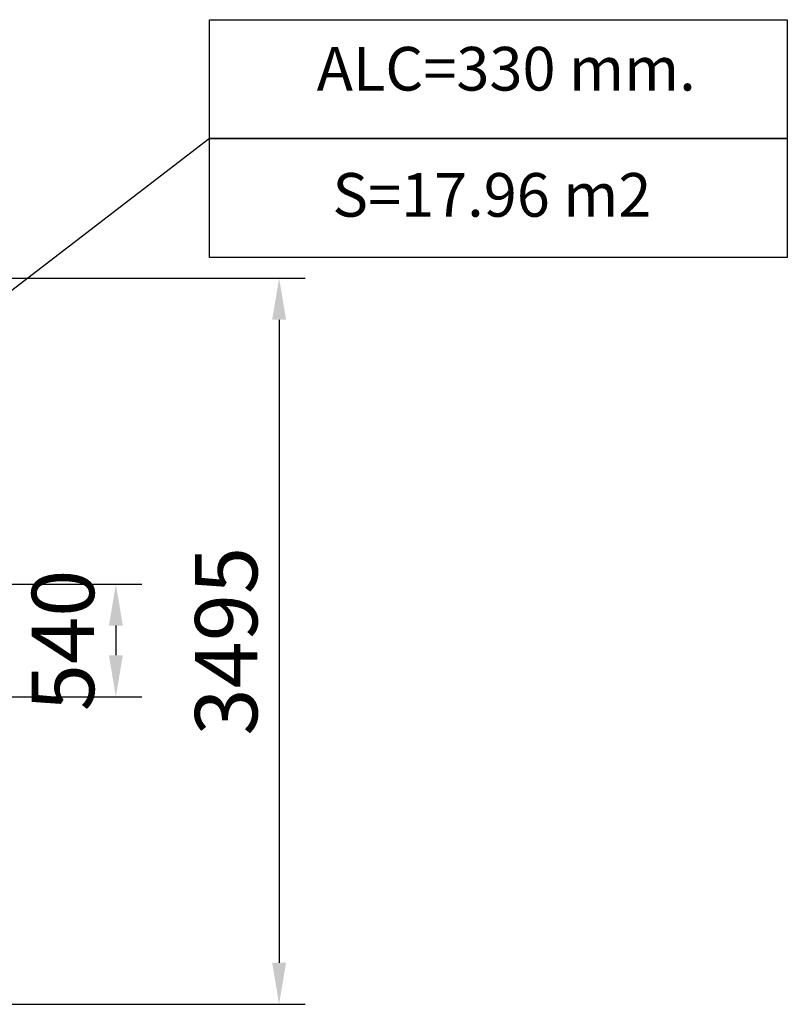
# Model space of a CAD drawing. Units: millimetres. Extents: x 7545.3 to 7640.2, y 680.9 to 754.1.
# Drawn here: x 7603.3 to 7640.2, y 680.9 to 728.2 of the extents above; entities that cross this region are included whole.
import ezdxf

# ---------------------------------------------------------------- set-up
doc = ezdxf.new("R2010")
doc.units = ezdxf.units.MM
doc.linetypes.add('HIDDEN', pattern=[1.905, 1.27, -0.635])
doc.layers.add('COTAS', color=7, linetype='HIDDEN')
doc.styles.add('ROMANS', font='romans', dxfattribs={"oblique": 15})
doc.styles.get("Standard").update_dxf_attribs({"font": 'arial.ttf'})
doc.dimstyles.new('ISO-25$0', dxfattribs={"dimtxt": 2.5, "dimasz": 2.5, "dimexe": 1.25, "dimexo": 0.625, "dimtad": 1, "dimtxsty": 'Standard', "dimcen": 2.5, "dimadec": 0, "dimazin": 0, "dimtfac": 1, "dimtmove": 0, "dimatfit": 3, "dimfxl": 1, "dimarcsym": 0})

# ---------------------------------------------------------------- blocks, each defined once
blk = doc.blocks.new('*D27')
at = {"color": 0, "lineweight": -2, "transparency": 16777216}
for p, q in [((7574.448, 715.804), (7617.032, 715.804)), ((7615.782, 713.804), (7615.782, 682.858)), ((7574.448, 680.858), (7617.032, 680.858))]:
    blk.add_line(p, q, dxfattribs=at)
at = {"color": 0, "transparency": 16777216}
for points in [[(7615.448, 713.804), (7616.115, 713.804), (7615.782, 715.804)], [(7615.448, 682.858), (7616.115, 682.858), (7615.782, 680.858)]]:
    blk.add_solid(points, dxfattribs=at)
at = {"layer": 'Defpoints', "color": 0, "transparency": 16777216}
for p in [(7573.823, 715.804), (7573.823, 680.858), (7615.782, 680.858)]:
    blk.add_point(p, dxfattribs=at)
at = {"color": 0, "transparency": 16777216, "insert": (7613.624, 698.331), "char_height": 3, "attachment_point": 5, "rotation": 90}
blk.add_mtext('3495', dxfattribs=at)
blk = doc.blocks.new('*D31')
at = {"color": 0, "lineweight": -2, "transparency": 16777216}
for p, q in [((7588.007, 701.082), (7609.175, 701.082)), ((7607.925, 699.082), (7607.925, 697.657)), ((7588.007, 695.657), (7609.175, 695.657))]:
    blk.add_line(p, q, dxfattribs=at)
at = {"color": 0, "transparency": 16777216}
for points in [[(7607.592, 699.082), (7608.259, 699.082), (7607.925, 701.082)], [(7607.592, 697.657), (7608.259, 697.657), (7607.925, 695.657)]]:
    blk.add_solid(points, dxfattribs=at)
at = {"layer": 'Defpoints', "color": 0, "transparency": 16777216}
for p in [(7587.382, 701.082), (7587.382, 695.657), (7607.925, 695.657)]:
    blk.add_point(p, dxfattribs=at)
at = {"color": 0, "transparency": 16777216, "insert": (7605.769, 698.369), "char_height": 3, "attachment_point": 5, "rotation": 90}
blk.add_mtext('540', dxfattribs=at)

msp = doc.modelspace()

# ---------------------------------------------------------------- linework, layer by layer
msp.add_line((7612.4235, 722.5165), (7597.9538, 711.4106))
at = {"layer": 'COTAS', "linetype": 'Continuous'}
for points in [[(7612.4235, 728.2407), (7640.2388, 728.2407), (7640.2388, 722.5165), (7612.4235, 722.5165)], [(7612.4235, 722.5165), (7640.2388, 722.5165), (7640.2388, 716.7923), (7612.4235, 716.7923)]]:
    msp.add_lwpolyline(points, close=True, dxfattribs=at)

# ---------------------------------------------------------------- texts
at = {"layer": 'COTAS', "color": 7, "attachment_point": 5, "style": 'ROMANS'}
for s, insert, char_height in [('ALC=330 mm.', (7626.7131, 725.6083), 2.101216), ('S=17.96 m2', (7626.0239, 719.5376), 2.10122)]:
    msp.add_mtext(s, dxfattribs=dict(at, insert=insert, char_height=char_height))

# ---------------------------------------------------------------- dimensions: what is measured, and where the dimension line sits
for base, p1, p2, text, picture, middle in [((7615.7817, 680.8582), (7573.8229, 715.8041), (7573.8229, 680.8582), '3495', '*D27', (7615.7817, 698.3311)), ((7607.9254, 695.6566), (7587.3821, 701.0824), (7587.3821, 695.6566), '540', '*D31', (7607.9254, 698.3695))]:
    dim = msp.add_linear_dim(base=base, p1=p1, p2=p2, angle=90, text=text, dimstyle='ISO-25$0', override={"dimtxt": 3, "dimasz": 2, "dimdec": 0, "dimlfac": 100})
    dim.commit()
    dim.dimension.update_dxf_attribs({"geometry": picture, "text_midpoint": middle, "dimtype": 160})

doc.saveas('drawing.dxf')
